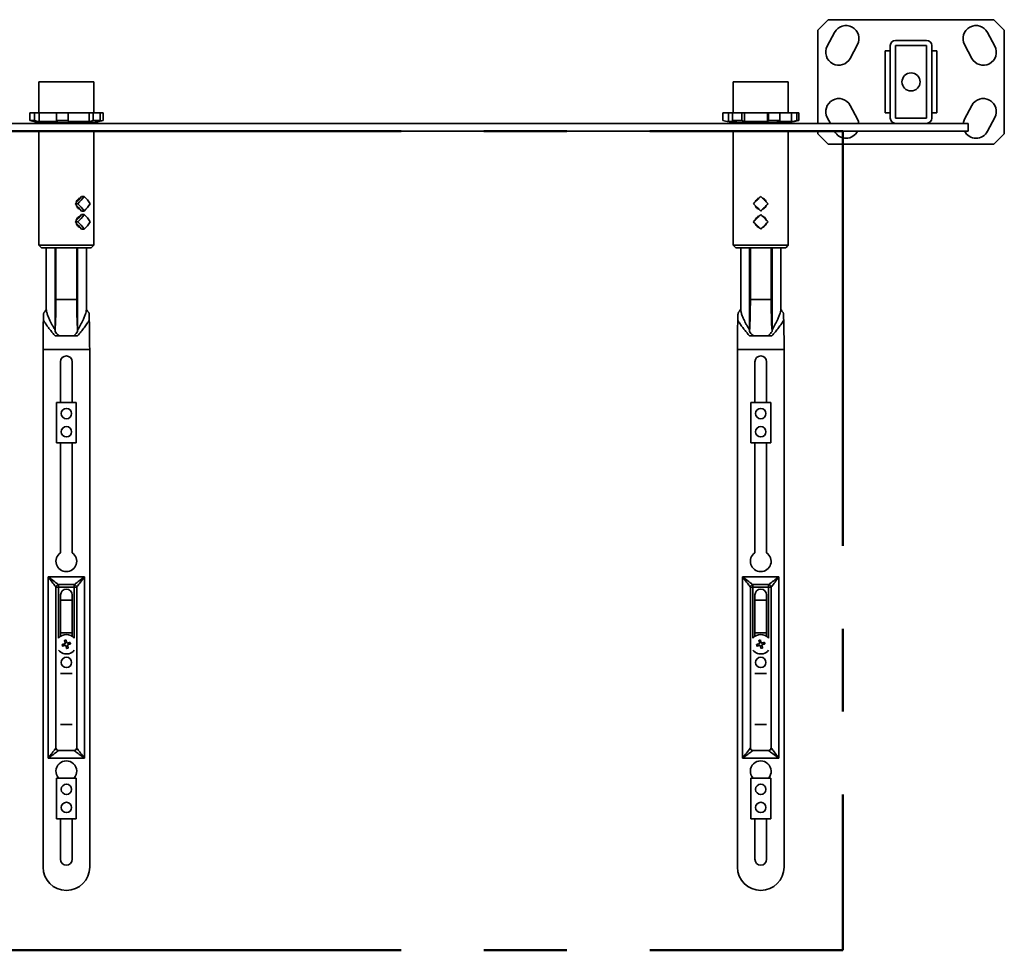
# Model space of a CAD drawing. Units: inches. Extents: x 0.1 to 8.4, y 0.1 to 10.9.
# Drawn here: x 4.5 to 5.7, y 8.2 to 9.4 of the extents above; entities that cross this region are included whole.
import ezdxf

# ---------------------------------------------------------------- set-up
doc = ezdxf.new("R2010")
doc.units = ezdxf.units.IN
doc.header["$MEASUREMENT"] = 0
doc.linetypes.add('CENTERX2', pattern=[0.8, 0.5, -0.1, 0.1, -0.1])
doc.layers.add('WALL', color=7, linetype='Continuous', lineweight=50)

msp = doc.modelspace()

# ---------------------------------------------------------------- linework, layer by layer
at = {"color": 7, "linetype": 'Continuous', "lineweight": 35}
for p, q in [((5.44059316, 9.36424506), (5.42809332, 9.35174506)), ((5.64059326, 9.36424506), (5.44059316, 9.36424506)), ((5.65309311, 9.35174506), (5.64059326, 9.36424506)), ((5.42809332, 9.35174506), (5.42809332, 9.23924506)), ((5.44842202, 9.34887116), (5.43961954, 9.33231588)), ((5.64156688, 9.33231588), (5.63276441, 9.34887116)), ((5.65309311, 9.22674506), (5.65309311, 9.35174506)), ((5.46721157, 9.31764489), (5.47601428, 9.33420016)), ((5.55934322, 9.33924507), (5.52184321, 9.33924507)), ((5.60517215, 9.33420016), (5.61397486, 9.31764489)), ((5.50934313, 9.32674506), (5.50934313, 9.25174507)), ((5.51559317, 9.32674506), (5.50934313, 9.32674506)), ((5.51559317, 9.33299505), (5.51559317, 9.24549507)), ((5.52184321, 9.33299507), (5.52184321, 9.24549506)), ((5.55934322, 9.33299507), (5.52184321, 9.33299507)), ((5.55934322, 9.24549507), (5.55934322, 9.33299507)), ((5.56559326, 9.24549507), (5.56559326, 9.33299505)), ((5.5718433, 9.32674506), (5.56559326, 9.32674506)), ((5.5718433, 9.32674506), (5.5718433, 9.25174507)), ((4.48859317, 9.28924506), (4.48859317, 9.25174507)), ((4.55509319, 9.28924506), (4.48859317, 9.28924506)), ((4.55509319, 9.25174507), (4.55509319, 9.28924506)), ((5.32609311, 9.28924506), (5.32609311, 9.25174507)), ((5.39259312, 9.28924506), (5.32609311, 9.28924506)), ((5.39259312, 9.25174507), (5.39259312, 9.28924506)), ((4.47760691, 9.24274506), (4.47760691, 9.25174507)), ((4.48340874, 9.25174507), (4.47760691, 9.25174507)), ((4.48340874, 9.25174507), (4.48340874, 9.24274506)), ((4.48909723, 9.25174507), (4.48340874, 9.25174507)), ((4.48909723, 9.24128809), (4.48909723, 9.25174507)), ((4.48909723, 9.25174507), (4.50991709, 9.25174507)), ((4.50991709, 9.24274506), (4.50991709, 9.25174507)), ((4.52415744, 9.25174507), (4.50991709, 9.25174507)), ((4.52415744, 9.25174507), (4.52415744, 9.24274506)), ((4.52415744, 9.25174507), (4.54937114, 9.25174507)), ((4.54937114, 9.24128809), (4.54937114, 9.25174507)), ((4.54937114, 9.25174507), (4.55415336, 9.25174507)), ((4.55415336, 9.24274506), (4.55415336, 9.25174507)), ((4.56259187, 9.25174507), (4.55415336, 9.25174507)), ((4.56259187, 9.25174507), (4.56259187, 9.24274506)), ((4.56259187, 9.25174507), (4.56607945, 9.25174507)), ((4.56607945, 9.24274506), (4.56607945, 9.25174507)), ((5.31356816, 9.25174507), (5.31356816, 9.24274506)), ((5.32034314, 9.25174507), (5.31356816, 9.25174507)), ((5.32034314, 9.24128809), (5.32034314, 9.25174507)), ((5.32034314, 9.25174507), (5.32532576, 9.25174507)), ((5.32532576, 9.24274506), (5.32532576, 9.25174507)), ((5.33645564, 9.25174507), (5.32532576, 9.25174507)), ((5.33645564, 9.25174507), (5.33645564, 9.24274506)), ((5.33984325, 9.25174507), (5.33645564, 9.25174507)), ((5.33984325, 9.24128809), (5.33984325, 9.25174507)), ((5.33984325, 9.25174507), (5.36745169, 9.25174507)), ((5.36745169, 9.24128809), (5.36745169, 9.25174507)), ((5.36745169, 9.25174507), (5.36886038, 9.25174507)), ((5.36886038, 9.24274506), (5.36886038, 9.25174507)), ((5.38223083, 9.25174507), (5.36886038, 9.25174507)), ((5.38223083, 9.25174507), (5.38223083, 9.24274506)), ((5.38223083, 9.25174507), (5.39643434, 9.25174507)), ((5.39643434, 9.24128809), (5.39643434, 9.25174507)), ((5.39643434, 9.25174507), (5.40287774, 9.25174507)), ((5.40287774, 9.24274506), (5.40287774, 9.25174507)), ((5.40511831, 9.25174507), (5.40287774, 9.25174507)), ((5.40511831, 9.25174507), (5.40511831, 9.24274506)), ((5.47601428, 9.24428997), (5.46721157, 9.26084523)), ((5.51559317, 9.25174507), (5.50934313, 9.25174507)), ((5.5718433, 9.25174507), (5.56559326, 9.25174507)), ((5.61397486, 9.26084523), (5.60517215, 9.24428997)), ((5.52184321, 9.23924506), (4.35934332, 9.23924506)), ((4.48340874, 9.24274506), (4.47760691, 9.24274506)), ((4.4828432, 9.24156036), (4.4828432, 9.24128809)), ((4.4828432, 9.24128809), (4.48415427, 9.24128809)), ((4.49390432, 9.24024506), (4.4885683, 9.24024506)), ((4.48859317, 9.24024506), (4.48859317, 9.23924506)), ((4.48909723, 9.24128809), (4.51168223, 9.24128809)), ((4.49390432, 9.24024506), (4.55511829, 9.24024506)), ((4.52415744, 9.24274506), (4.50991709, 9.24274506)), ((4.52381483, 9.24128809), (4.54937114, 9.24128809)), ((4.56259187, 9.24274506), (4.55415336, 9.24274506)), ((4.55509319, 9.23924506), (4.55509319, 9.24024506)), ((4.55656077, 9.24128809), (4.56084316, 9.24128809)), ((4.56084316, 9.24128809), (4.56084316, 9.24229749)), ((5.32034314, 9.24128809), (5.33036047, 9.24128809)), ((5.33645564, 9.24274506), (5.32532576, 9.24274506)), ((5.39261823, 9.24024506), (5.32606824, 9.24024506)), ((5.32609311, 9.24024506), (5.32609311, 9.23924506)), ((5.33984325, 9.24128809), (5.36745169, 9.24128809)), ((5.38223083, 9.24274506), (5.36886038, 9.24274506)), ((5.37884322, 9.24128809), (5.39643434, 9.24128809)), ((5.39259312, 9.23924506), (5.39259312, 9.24024506)), ((5.40511831, 9.24274506), (5.40287774, 9.24274506)), ((5.43961954, 9.24617425), (5.44330377, 9.23924506)), ((5.52184321, 9.24549506), (5.55934322, 9.24549507)), ((5.52184321, 9.23924506), (5.55934322, 9.23924506)), ((5.6093433, 9.23924506), (5.55934322, 9.23924506)), ((5.6093433, 9.22987007), (5.6093433, 9.23924506)), ((5.63276441, 9.22961898), (5.64156688, 9.24617425)), ((5.6093433, 9.22987007), (0.67184319, 9.22987007)), ((4.48859317, 9.22987007), (4.48859317, 9.09237006)), ((4.55509319, 9.09237006), (4.55509319, 9.22987007)), ((5.32609311, 9.22987007), (5.32609311, 9.09237006)), ((5.39259312, 9.09237006), (5.39259312, 9.22987007)), ((5.42809332, 9.22987007), (5.42809332, 9.22674506)), ((5.4482885, 9.22987007), (5.44842202, 9.22961898)), ((5.42809332, 9.22674506), (5.44059316, 9.21424506)), ((5.64059326, 9.21424506), (5.65309311, 9.22674506)), ((5.44059316, 9.21424506), (5.64059326, 9.21424506)), ((4.53637873, 9.14678948), (4.53266799, 9.14237007)), ((4.54008948, 9.1512089), (4.53637873, 9.14678948)), ((4.53791578, 9.14862006), (4.53728149, 9.14862006)), ((4.53821545, 9.14897686), (4.5381014, 9.14904866)), ((4.54319244, 9.1512089), (4.54008948, 9.1512089)), ((4.53577096, 9.14237007), (4.53266799, 9.14237007)), ((4.53266799, 9.14237007), (4.53637873, 9.13795065)), ((4.53637873, 9.13795065), (4.54008948, 9.13353123)), ((4.53712872, 9.13612006), (4.53791578, 9.13612006)), ((4.54319244, 9.13353123), (4.54008948, 9.13353123)), ((4.53637873, 9.12491448), (4.53266799, 9.12049507)), ((4.53577096, 9.12049507), (4.53266799, 9.12049507)), ((4.53266799, 9.12049507), (4.53637873, 9.11607565)), ((4.54008948, 9.1293339), (4.53637873, 9.12491448)), ((4.53791578, 9.12674506), (4.53728149, 9.12674506)), ((4.53821545, 9.12710186), (4.5381014, 9.12717366)), ((4.54319244, 9.1293339), (4.54008948, 9.1293339)), ((4.53637873, 9.11607565), (4.54008948, 9.11165623)), ((4.53712872, 9.11424506), (4.53791578, 9.11424506)), ((4.54319244, 9.11165623), (4.54008948, 9.11165623)), ((4.48859317, 9.09237006), (4.49171819, 9.08924506)), ((4.48859317, 9.09237006), (4.55509319, 9.09237006)), ((4.55196817, 9.08924506), (4.49171819, 9.08924506)), ((4.49762445, 9.08924506), (4.49762445, 9.01505787)), ((4.50827608, 8.98999391), (4.50827608, 9.08924506)), ((4.5093431, 9.02674507), (4.5093431, 9.08924506)), ((4.53434326, 9.02674507), (4.53434326, 9.08924506)), ((4.53541051, 9.08924506), (4.53541051, 8.98999391)), ((4.54606191, 9.01501124), (4.54606191, 9.08924506)), ((4.55196817, 9.08924506), (4.55509319, 9.09237006)), ((5.32609311, 9.09237006), (5.32921813, 9.08924506)), ((5.32609311, 9.09237006), (5.39259312, 9.09237006)), ((5.3894681, 9.08924506), (5.32921813, 9.08924506)), ((5.33512439, 9.08924506), (5.33512439, 9.01505787)), ((5.34577602, 8.98999391), (5.34577602, 9.08924506)), ((5.34684327, 9.02674507), (5.34684327, 9.08924506)), ((5.3718432, 9.02674507), (5.3718432, 9.08924506)), ((5.37291045, 9.08924506), (5.37291045, 8.98999391)), ((5.38356208, 9.01501124), (5.38356208, 9.08924506)), ((5.3894681, 9.08924506), (5.39259312, 9.09237006)), ((4.53434326, 9.02674507), (4.5093431, 9.02674507)), ((5.3718432, 9.02674507), (5.34684327, 9.02674507)), ((4.54598611, 9.01501124), (4.54598893, 9.01508284)), ((5.38348628, 9.01501124), (5.38348886, 9.01508284)), ((4.50827608, 8.98999391), (4.50826294, 8.98829603)), ((4.53542365, 8.98829603), (4.53541051, 8.98999391)), ((5.34577602, 8.98999391), (5.34576288, 8.98829603)), ((5.37292359, 8.98829603), (5.37291045, 8.98999391)), ((4.51219826, 8.98368167), (4.51265233, 8.98299507)), ((4.51299916, 8.98299507), (4.51219826, 8.98368167)), ((4.51299916, 8.98299507), (4.51265233, 8.98299507)), ((4.51299916, 8.98299507), (4.53068743, 8.98299507)), ((4.53148834, 8.98368167), (4.53068743, 8.98299507)), ((4.53103403, 8.98299507), (4.53068743, 8.98299507)), ((4.53103403, 8.98299507), (4.53148834, 8.98368167)), ((5.34969819, 8.98368167), (5.35015227, 8.98299507)), ((5.3504991, 8.98299507), (5.34969819, 8.98368167)), ((5.3504991, 8.98299507), (5.35015227, 8.98299507)), ((5.3504991, 8.98299507), (5.36818737, 8.98299507)), ((5.36898827, 8.98368167), (5.36818737, 8.98299507)), ((5.36853396, 8.98299507), (5.36818737, 8.98299507)), ((5.36853396, 8.98299507), (5.36898827, 8.98368167)), ((4.49371824, 8.96648275), (4.49371824, 8.34237008)), ((4.49371824, 8.96648275), (4.54996812, 8.96648275)), ((4.54996812, 8.34237008), (4.54996812, 8.96648275)), ((5.33121817, 8.96648275), (5.33121817, 8.34237008)), ((5.33121817, 8.96648275), (5.38746829, 8.96648275)), ((5.38746829, 8.34237008), (5.38746829, 8.96648275)), ((4.51481194, 8.95174506), (4.51481194, 8.90280757)), ((4.52887442, 8.90280757), (4.52887442, 8.95174506)), ((5.35231188, 8.95174506), (5.35231188, 8.90280757)), ((5.36637435, 8.90280757), (5.36637435, 8.95174506)), ((4.50984317, 8.85380756), (4.50984317, 8.90280757)), ((4.50984317, 8.90280757), (4.53384319, 8.90280757)), ((4.53384319, 8.90280757), (4.53384319, 8.85380756)), ((5.34734311, 8.85380756), (5.34734311, 8.90280757)), ((5.34734311, 8.90280757), (5.37134313, 8.90280757)), ((5.37134313, 8.90280757), (5.37134313, 8.85380756)), ((4.53384319, 8.85380756), (4.50984317, 8.85380756)), ((4.51481194, 8.85380756), (4.51481194, 8.72145504)), ((4.52887442, 8.72145504), (4.52887442, 8.85380756)), ((5.37134313, 8.85380756), (5.34734311, 8.85380756)), ((5.35231188, 8.85380756), (5.35231188, 8.72145504)), ((5.36637435, 8.72145504), (5.36637435, 8.85380756)), ((4.49996828, 8.69237005), (4.54371832, 8.69237005)), ((4.49996828, 8.47362004), (4.49996828, 8.69237005)), ((4.53121824, 8.68299508), (4.51246812, 8.68299508)), ((4.51246812, 8.68299508), (4.51246812, 8.67987006)), ((4.53121824, 8.67987006), (4.53121824, 8.68299508)), ((4.54371832, 8.69237005), (4.54371832, 8.47362004)), ((5.33746821, 8.69237005), (5.38121826, 8.69237005)), ((5.33746821, 8.47362004), (5.33746821, 8.69237005)), ((5.36871818, 8.68299508), (5.34996829, 8.68299508)), ((5.34996829, 8.68299508), (5.34996829, 8.67987006)), ((5.36871818, 8.67987006), (5.36871818, 8.68299508)), ((5.38121826, 8.69237005), (5.38121826, 8.47362004)), ((4.5093431, 8.67987006), (4.5093431, 8.48612006)), ((4.51246812, 8.67987006), (4.5093431, 8.67987006)), ((4.53121824, 8.67987006), (4.51246812, 8.67987006)), ((4.51485653, 8.62062938), (4.51485653, 8.67049506)), ((4.52882983, 8.67049506), (4.52882983, 8.62062938)), ((4.53434326, 8.67987006), (4.53121824, 8.67987006)), ((4.53434326, 8.48612006), (4.53434326, 8.67987006)), ((5.34684327, 8.67987006), (5.34684327, 8.48612006)), ((5.34996829, 8.67987006), (5.34684327, 8.67987006)), ((5.36871818, 8.67987006), (5.34996829, 8.67987006)), ((5.35235647, 8.62062938), (5.35235647, 8.67049506)), ((5.36632977, 8.67049506), (5.36632977, 8.62062938)), ((5.3718432, 8.67987006), (5.36871818, 8.67987006)), ((5.3718432, 8.48612006), (5.3718432, 8.67987006)), ((4.51485653, 8.66424508), (4.52882983, 8.66424508)), ((5.35235647, 8.66424508), (5.36632977, 8.66424508)), ((4.51485653, 8.62468255), (4.52882983, 8.62468255)), ((5.35235647, 8.62468255), (5.36632977, 8.62468255)), ((4.52882983, 8.57568255), (4.51485653, 8.57568255)), ((5.36632977, 8.57568255), (5.35235647, 8.57568255)), ((4.52882983, 8.51424506), (4.51485653, 8.51424506)), ((5.36632977, 8.51424506), (5.35235647, 8.51424506)), ((4.51246812, 8.48299504), (4.53121824, 8.48299504)), ((5.34996829, 8.48299504), (5.36871818, 8.48299504)), ((4.54371832, 8.47362004), (4.49996828, 8.47362004)), ((5.38121826, 8.47362004), (5.33746821, 8.47362004)), ((4.50984317, 8.44968255), (4.53384319, 8.44968255)), ((4.50984317, 8.40068255), (4.50984317, 8.44968255)), ((4.53384319, 8.44968255), (4.53384319, 8.40068255)), ((5.34734311, 8.44968255), (5.37134313, 8.44968255)), ((5.34734311, 8.40068255), (5.34734311, 8.44968255)), ((5.37134313, 8.44968255), (5.37134313, 8.40068255)), ((4.53384319, 8.40068255), (4.50984317, 8.40068255)), ((4.51481194, 8.40068255), (4.51481194, 8.35174508)), ((4.52887442, 8.35174508), (4.52887442, 8.40068255)), ((5.37134313, 8.40068255), (5.34734311, 8.40068255)), ((5.35231188, 8.40068255), (5.35231188, 8.35174508)), ((5.36637435, 8.35174508), (5.36637435, 8.40068255))]:
    msp.add_line(p, q, dxfattribs=at)
at = {"color": 8, "linetype": 'Continuous', "lineweight": 35}
for p, q in [((4.51246812, 8.67987006), (4.51246812, 8.61828591)), ((4.53121824, 8.61828591), (4.53121824, 8.67987006)), ((5.34996829, 8.67987006), (5.34996829, 8.61828591)), ((5.36871818, 8.61828591), (5.36871818, 8.67987006))]:
    msp.add_line(p, q, dxfattribs=at)
at = {"color": 7, "linetype": 'Continuous', "lineweight": 35, "flags": 128}
for points in [[(5.35934312, 9.1512089), (5.35825662, 9.15012219), (5.35715417, 9.14901995), (5.35604163, 9.14790732), (5.35492369, 9.14678948), (5.35380599, 9.14567164), (5.35269344, 9.14455901), (5.35159099, 9.14345677), (5.3505045, 9.14237007)], [(5.36818197, 9.14237007), (5.36709524, 9.14345677), (5.36599302, 9.14455901), (5.36488048, 9.14567164), (5.36376254, 9.14678948), (5.36264484, 9.14790732), (5.36153206, 9.14901995), (5.36042984, 9.15012219), (5.35934312, 9.1512089)], [(5.3505045, 9.14237007), (5.35159099, 9.14128336), (5.35269344, 9.14018112), (5.35380599, 9.13906849), (5.35492369, 9.13795065), (5.35604163, 9.13683281), (5.35715417, 9.13572017), (5.35825662, 9.13461794), (5.35934312, 9.13353123)], [(5.35934312, 9.13353123), (5.36042984, 9.13461794), (5.36153206, 9.13572017), (5.36264484, 9.13683281), (5.36376254, 9.13795065), (5.36488048, 9.13906849), (5.36599302, 9.14018112), (5.36709524, 9.14128336), (5.36818197, 9.14237007)], [(5.35934312, 9.1293339), (5.35825662, 9.12824719), (5.35715417, 9.12714495), (5.35604163, 9.12603232), (5.35492369, 9.12491448), (5.35380599, 9.12379664), (5.35269344, 9.12268401), (5.35159099, 9.12158177), (5.3505045, 9.12049507)], [(5.3505045, 9.12049507), (5.35159099, 9.11940836), (5.35269344, 9.11830612), (5.35380599, 9.11719349), (5.35492369, 9.11607565), (5.35604163, 9.1149578), (5.35715417, 9.11384517), (5.35825662, 9.11274293), (5.35934312, 9.11165623)], [(5.36818197, 9.12049507), (5.36709524, 9.12158177), (5.36599302, 9.12268401), (5.36488048, 9.12379664), (5.36376254, 9.12491448), (5.36264484, 9.12603232), (5.36153206, 9.12714495), (5.36042984, 9.12824719), (5.35934312, 9.1293339)], [(5.35934312, 9.11165623), (5.36042984, 9.11274293), (5.36153206, 9.11384517), (5.36264484, 9.1149578), (5.36376254, 9.11607565), (5.36488048, 9.11719349), (5.36599302, 9.11830612), (5.36709524, 9.11940836), (5.36818197, 9.12049507)], [(4.49996828, 8.69237005), (4.50159989, 8.69114637), (4.50320335, 8.68994366), (4.50475167, 8.68878242), (4.50621832, 8.68768255), (4.50757772, 8.68666294), (4.50880713, 8.68574094), (4.50988517, 8.68493235), (4.51079356, 8.68425106), (4.51151679, 8.68370869), (4.51204221, 8.68331452), (4.51236135, 8.68307528), (4.51246812, 8.68299508)], [(4.5093431, 8.67987006), (4.50926308, 8.67997701), (4.50902372, 8.68029598), (4.50862949, 8.68082156), (4.50808718, 8.68154474), (4.50740595, 8.68245312), (4.5065973, 8.68353123), (4.5056753, 8.68476052), (4.50465569, 8.68612004), (4.50355582, 8.68758652), (4.5023947, 8.68913483), (4.50119181, 8.69073849), (4.49996828, 8.69237005)], [(4.53121824, 8.68299508), (4.53132525, 8.68307528), (4.53164415, 8.68331452), (4.5321698, 8.68370869), (4.5328928, 8.68425106), (4.53380119, 8.68493235), (4.53487947, 8.68574094), (4.53610864, 8.68666294), (4.53746828, 8.68768255), (4.53893469, 8.68878242), (4.54048301, 8.68994366), (4.5420867, 8.69114637), (4.54371832, 8.69237005)], [(4.54371832, 8.69237005), (4.54249455, 8.69073849), (4.54129189, 8.68913483), (4.54013054, 8.68758652), (4.53903067, 8.68612004), (4.53801106, 8.68476052), (4.53708906, 8.68353123), (4.53628065, 8.68245312), (4.53559918, 8.68154474), (4.53505687, 8.68082156), (4.53466264, 8.68029598), (4.53442351, 8.67997701), (4.53434326, 8.67987006)], [(5.33746821, 8.69237005), (5.33909983, 8.69114637), (5.34070352, 8.68994366), (5.34225184, 8.68878242), (5.34371825, 8.68768255), (5.34507766, 8.68666294), (5.34630706, 8.68574094), (5.34738511, 8.68493235), (5.34829349, 8.68425106), (5.34901673, 8.68370869), (5.34954238, 8.68331452), (5.34986128, 8.68307528), (5.34996829, 8.68299508)], [(5.34684327, 8.67987006), (5.34676302, 8.67997701), (5.34652366, 8.68029598), (5.34612966, 8.68082156), (5.34558711, 8.68154474), (5.34490589, 8.68245312), (5.34409723, 8.68353123), (5.34317524, 8.68476052), (5.34215562, 8.68612004), (5.34105599, 8.68758652), (5.33989464, 8.68913483), (5.33869198, 8.69073849), (5.33746821, 8.69237005)], [(5.36871818, 8.68299508), (5.36882518, 8.68307528), (5.36914409, 8.68331452), (5.36966974, 8.68370869), (5.37039297, 8.68425106), (5.37130136, 8.68493235), (5.3723794, 8.68574094), (5.37360881, 8.68666294), (5.37496822, 8.68768255), (5.37643463, 8.68878242), (5.37798294, 8.68994366), (5.37958664, 8.69114637), (5.38121826, 8.69237005)], [(5.38121826, 8.69237005), (5.37999448, 8.69073849), (5.37879183, 8.68913483), (5.37763048, 8.68758652), (5.37653061, 8.68612004), (5.37551099, 8.68476052), (5.374589, 8.68353123), (5.37378058, 8.68245312), (5.37309912, 8.68154474), (5.37255681, 8.68082156), (5.37216257, 8.68029598), (5.37192345, 8.67997701), (5.3718432, 8.67987006)], [(4.51675473, 8.61079191), (4.51715999, 8.61090051), (4.51757159, 8.61101074), (4.51798836, 8.61112244), (4.51841028, 8.61123549), (4.51883643, 8.61134971), (4.51926657, 8.61146493), (4.51969976, 8.61158097), (4.52013553, 8.61169778)], [(4.5172724, 8.60886004), (4.51720786, 8.6091011), (4.5171431, 8.60934251), (4.51707833, 8.60958422), (4.51701356, 8.60982598), (4.51694879, 8.61006774), (4.51688403, 8.61030939), (4.51681926, 8.61055086), (4.51675473, 8.61079191)], [(4.5172724, 8.60886004), (4.51767766, 8.60896863), (4.51808903, 8.60907887), (4.51850602, 8.60919063), (4.51892795, 8.60930362), (4.5193541, 8.60941784), (4.51978424, 8.60953306), (4.52021743, 8.60964916), (4.5206532, 8.60976591)], [(4.51958313, 8.61569088), (4.51982437, 8.61575547), (4.5200656, 8.61582018), (4.5203073, 8.61588489), (4.52054901, 8.61594971), (4.52079095, 8.61601448), (4.52103265, 8.61607925), (4.52127389, 8.6161439), (4.52151512, 8.61620849)], [(4.51958313, 8.61569088), (4.51969178, 8.61528555), (4.51980207, 8.61487413), (4.51991377, 8.61445719), (4.52002688, 8.61403532), (4.52014093, 8.61360911), (4.52025615, 8.61317909), (4.52037231, 8.6127459), (4.52048917, 8.61231013)], [(4.52151512, 8.61620849), (4.52162377, 8.61580316), (4.52173383, 8.6153918), (4.52184553, 8.61497486), (4.52195863, 8.61455299), (4.52207292, 8.61412672), (4.52218814, 8.61369676), (4.52230406, 8.61326357), (4.52242092, 8.61282774)], [(4.5230334, 8.61247422), (4.52346917, 8.61259097), (4.52390236, 8.61270707), (4.52433226, 8.61282229), (4.52475841, 8.61293651), (4.52518034, 8.6130495), (4.52559733, 8.61316126), (4.5260087, 8.61327149), (4.52641396, 8.61338008)], [(4.52319743, 8.60992999), (4.52331405, 8.60949422), (4.52343021, 8.60906103), (4.52354543, 8.60863101), (4.52365971, 8.6082048), (4.52377259, 8.60778294), (4.52388429, 8.607366), (4.52399458, 8.60695457), (4.52410323, 8.60654925)], [(4.52355083, 8.61054235), (4.5239866, 8.61065915), (4.52441979, 8.6107752), (4.52484993, 8.61089042), (4.52527608, 8.61100464), (4.525698, 8.61111769), (4.526115, 8.61122939), (4.52652637, 8.61133962), (4.52693163, 8.61144821)], [(4.52693163, 8.61144821), (4.5268671, 8.61168927), (4.52680233, 8.61193074), (4.52673757, 8.61217238), (4.5266728, 8.61241415), (4.52660803, 8.61265591), (4.52654326, 8.61289761), (4.52647873, 8.61313902), (4.52641396, 8.61338008)], [(5.35425466, 8.61079191), (5.35466016, 8.61090051), (5.35507153, 8.61101074), (5.35548853, 8.61112244), (5.35591022, 8.61123549), (5.3563366, 8.61134971), (5.35676651, 8.61146493), (5.3571997, 8.61158097), (5.35763547, 8.61169778)], [(5.35477233, 8.60886004), (5.3547078, 8.6091011), (5.35464303, 8.60934251), (5.35457826, 8.60958422), (5.3545135, 8.60982598), (5.35444873, 8.61006774), (5.35438396, 8.61030939), (5.35431943, 8.61055086), (5.35425466, 8.61079191)], [(5.35477233, 8.60886004), (5.35517783, 8.60896863), (5.3555892, 8.60907887), (5.35600596, 8.60919063), (5.35642789, 8.60930362), (5.35685427, 8.60941784), (5.35728417, 8.60953306), (5.35771736, 8.60964916), (5.35815313, 8.60976591)], [(5.3570833, 8.61569088), (5.3573243, 8.61575547), (5.35756577, 8.61582018), (5.35780724, 8.61588489), (5.35804918, 8.61594971), (5.35829088, 8.61601448), (5.35853259, 8.61607925), (5.35877406, 8.6161439), (5.35901506, 8.61620849)], [(5.3570833, 8.61569088), (5.35719172, 8.61528555), (5.35730201, 8.61487413), (5.35741371, 8.61445719), (5.35752682, 8.61403532), (5.3576411, 8.61360911), (5.35775632, 8.61317909), (5.35787224, 8.6127459), (5.3579891, 8.61231013)], [(5.35901506, 8.61620849), (5.35912371, 8.61580316), (5.359234, 8.6153918), (5.3593457, 8.61497486), (5.35945857, 8.61455299), (5.35957285, 8.61412672), (5.35968807, 8.61369676), (5.35980423, 8.61326357), (5.35992086, 8.61282774)], [(5.36053333, 8.61247422), (5.3609691, 8.61259097), (5.36140229, 8.61270707), (5.3618322, 8.61282229), (5.36225858, 8.61293651), (5.36268027, 8.6130495), (5.36309727, 8.61316126), (5.36350864, 8.61327149), (5.36391414, 8.61338008)], [(5.36069736, 8.60992999), (5.36081422, 8.60949422), (5.36093015, 8.60906103), (5.36104537, 8.60863101), (5.36115965, 8.6082048), (5.36127276, 8.60778294), (5.36138446, 8.607366), (5.36149451, 8.60695457), (5.36160316, 8.60654925)], [(5.361051, 8.61054235), (5.36148677, 8.61065915), (5.36191996, 8.6107752), (5.36234987, 8.61089042), (5.36277625, 8.61100464), (5.36319794, 8.61111769), (5.36361494, 8.61122939), (5.3640263, 8.61133962), (5.36443157, 8.61144821)], [(5.36443157, 8.61144821), (5.36436704, 8.61168927), (5.36430227, 8.61193074), (5.36423774, 8.61217238), (5.36417273, 8.61241415), (5.36410797, 8.61265591), (5.3640432, 8.61289761), (5.36397867, 8.61313902), (5.36391414, 8.61338008)], [(4.52126544, 8.60941238), (4.5213823, 8.60897655), (4.52149846, 8.60854336), (4.52161368, 8.6081134), (4.52172773, 8.60768713), (4.52184083, 8.60726527), (4.52195253, 8.60684833), (4.52206283, 8.60643696), (4.52217147, 8.60603164)], [(4.52217147, 8.60603164), (4.52241247, 8.60609623), (4.52265394, 8.60616088), (4.52289565, 8.60622565), (4.52313735, 8.60629041), (4.52337906, 8.60635524), (4.52362076, 8.60641995), (4.52386223, 8.60648466), (4.52410323, 8.60654925)], [(5.35876561, 8.60941238), (5.35888224, 8.60897655), (5.35899839, 8.60854336), (5.35911361, 8.6081134), (5.3592279, 8.60768713), (5.35934077, 8.60726527), (5.35945247, 8.60684833), (5.35956276, 8.60643696), (5.35967141, 8.60603164)], [(5.35967141, 8.60603164), (5.35991241, 8.60609623), (5.36015388, 8.60616088), (5.36039558, 8.60622565), (5.36063729, 8.60629041), (5.36087899, 8.60635524), (5.3611207, 8.60641995), (5.36136216, 8.60648466), (5.36160316, 8.60654925)], [(4.49996828, 8.47362004), (4.50119181, 8.47525166), (4.5023947, 8.47685529), (4.50355582, 8.4784036), (4.50465569, 8.47987008), (4.5056753, 8.4812296), (4.5065973, 8.48245889), (4.50740595, 8.483537), (4.50808718, 8.48444538), (4.50862949, 8.48516856), (4.50902372, 8.48569414), (4.50926308, 8.48601311), (4.5093431, 8.48612006)], [(4.51246812, 8.48299504), (4.51236135, 8.48291484), (4.51204221, 8.4826756), (4.51151679, 8.48228143), (4.51079356, 8.48173906), (4.50988517, 8.48105777), (4.50880713, 8.48024918), (4.50757772, 8.47932718), (4.50621832, 8.47830757), (4.50475167, 8.4772077), (4.50320335, 8.47604646), (4.50159989, 8.47484375), (4.49996828, 8.47362004)], [(4.54371832, 8.47362004), (4.5420867, 8.47484375), (4.54048301, 8.47604646), (4.53893469, 8.4772077), (4.53746828, 8.47830757), (4.53610864, 8.47932718), (4.53487947, 8.48024918), (4.53380119, 8.48105777), (4.5328928, 8.48173906), (4.5321698, 8.48228143), (4.53164415, 8.4826756), (4.53132525, 8.48291484), (4.53121824, 8.48299504)], [(4.53434326, 8.48612006), (4.53442351, 8.48601311), (4.53466264, 8.48569414), (4.53505687, 8.48516856), (4.53559918, 8.48444538), (4.53628065, 8.483537), (4.53708906, 8.48245889), (4.53801106, 8.4812296), (4.53903067, 8.47987008), (4.54013054, 8.4784036), (4.54129189, 8.47685529), (4.54249455, 8.47525166), (4.54371832, 8.47362004)], [(5.33746821, 8.47362004), (5.33869198, 8.47525166), (5.33989464, 8.47685529), (5.34105599, 8.4784036), (5.34215562, 8.47987008), (5.34317524, 8.4812296), (5.34409723, 8.48245889), (5.34490589, 8.483537), (5.34558711, 8.48444538), (5.34612966, 8.48516856), (5.34652366, 8.48569414), (5.34676302, 8.48601311), (5.34684327, 8.48612006)], [(5.34996829, 8.48299504), (5.34986128, 8.48291484), (5.34954238, 8.4826756), (5.34901673, 8.48228143), (5.34829349, 8.48173906), (5.34738511, 8.48105777), (5.34630706, 8.48024918), (5.34507766, 8.47932718), (5.34371825, 8.47830757), (5.34225184, 8.4772077), (5.34070352, 8.47604646), (5.33909983, 8.47484375), (5.33746821, 8.47362004)], [(5.38121826, 8.47362004), (5.37958664, 8.47484375), (5.37798294, 8.47604646), (5.37643463, 8.4772077), (5.37496822, 8.47830757), (5.37360881, 8.47932718), (5.3723794, 8.48024918), (5.37130136, 8.48105777), (5.37039297, 8.48173906), (5.36966974, 8.48228143), (5.36914409, 8.4826756), (5.36882518, 8.48291484), (5.36871818, 8.48299504)], [(5.3718432, 8.48612006), (5.37192345, 8.48601311), (5.37216257, 8.48569414), (5.37255681, 8.48516856), (5.37309912, 8.48444538), (5.37378058, 8.483537), (5.374589, 8.48245889), (5.37551099, 8.4812296), (5.37653061, 8.47987008), (5.37763048, 8.4784036), (5.37879183, 8.47685529), (5.37999448, 8.47525166), (5.38121826, 8.47362004)]]:
    msp.add_lwpolyline(points, dxfattribs=at)
at = {"color": 7, "linetype": 'Continuous', "lineweight": 35}
for centre, radius in [((5.54059322, 9.28924506), 0.0109375), ((4.52184322, 8.88924506), 0.00625), ((5.35934322, 8.88924506), 0.00625), ((4.52184322, 8.86737006), 0.00625), ((5.35934322, 8.86737006), 0.00625), ((4.52184322, 8.58924506), 0.00625), ((5.35934322, 8.58924506), 0.00625), ((4.52184322, 8.43612006), 0.00625), ((5.35934322, 8.43612006), 0.00625), ((4.52184322, 8.41424506), 0.00625), ((5.35934322, 8.41424506), 0.00625)]:
    msp.add_circle(centre, radius, dxfattribs=at)
for centre, radius, start, end in [((5.46221817, 9.34153566), 0.015625, 332, 152), ((5.61896826, 9.34153566), 0.015625, 28, 208), ((5.52184322, 9.33299506), 0.00625001, 90, 180), ((5.55934321, 9.33299506), 0.00625001, 0, 90), ((5.45341558, 9.32498039), 0.015625, 152, 332), ((5.62777085, 9.32498039), 0.015625, 208, 28), ((5.45341558, 9.25350974), 0.015625, 28, 208), ((5.62777085, 9.25350974), 0.015625, 332, 152), ((4.52196746, 9.4266526), 0.18918203, 256.43867079, 258.47021762), ((4.52184322, 9.43912006), 0.20163951, 258.84788339, 260.50147452), ((4.52248333, 9.38347103), 0.14605007, 254.48192092, 256.78571891), ((4.52850688, 9.26346905), 0.02783997, 228.10731611, 232.81904363), ((4.48519281, 9.25113886), 0.03985847, 345.69144546, 347.84307453), ((4.52049653, 9.34463963), 0.10730929, 285.60943246, 288.27892299), ((4.52184322, 9.43912006), 0.20163951, 279.49852548, 281.15211661), ((4.5214383, 9.3998874), 0.16244178, 282.48686491, 284.67545462), ((4.52172223, 9.42663523), 0.18916436, 281.93542866, 283.56158418), ((5.35934322, 9.43912006), 0.20163951, 256.87866054, 258.84788339), ((5.35934322, 9.43912006), 0.20163951, 258.84788339, 260.50147452), ((5.36050014, 9.35486586), 0.11750877, 252.58238593, 255.13818496), ((5.36215918, 9.29784148), 0.0607971, 244.99003708, 248.46583623), ((5.35077328, 9.2588232), 0.0242002, 313.56561505, 318.36518949), ((5.35652728, 9.29784148), 0.0607971, 291.53416377, 295.00996292), ((5.35934322, 9.43912006), 0.20163951, 279.49852548, 281.15211661), ((5.35920086, 9.42092742), 0.18345741, 281.70977398, 283.77303575), ((5.35934322, 9.43912006), 0.20163951, 281.15211661, 283.12133946), ((5.46221817, 9.23695447), 0.015625, 8.42982288, 28), ((5.52184322, 9.24549507), 0.00625001, 180, 270), ((5.55934321, 9.24549507), 0.00625001, 270, 0), ((5.61896826, 9.23695447), 0.015625, 152, 171.57017712), ((5.46221817, 9.23695447), 0.015625, 208, 333.03783251), ((5.61896826, 9.23695447), 0.015625, 206.96216749, 332), ((4.50410264, 9.17649533), 0.04655551, 312.86138248, 327.1019593), ((4.51151605, 9.11707686), 0.04656597, 32.89964793, 47.13701029), ((4.50410247, 9.10824467), 0.04655572, 32.8980593, 47.13857551), ((4.51151617, 9.16766316), 0.04656581, 312.86297483, 327.10039036), ((4.50410264, 9.15462033), 0.04655551, 312.86138248, 327.1019593), ((4.50410259, 9.08636977), 0.04655557, 32.89803597, 47.13859884), ((4.51151605, 9.09520186), 0.04656597, 32.89964793, 47.13701029), ((4.51151608, 9.14578823), 0.04656593, 312.86299287, 327.10037232), ((4.52184322, 8.95174506), 0.00703125, 0, 180), ((5.35934322, 8.95174506), 0.00703125, 0, 180), ((4.52184322, 8.71112006), 0.0125, 124.22886633, 55.77113367), ((5.35934322, 8.71112006), 0.0125, 124.22886633, 55.77113367), ((4.51246822, 8.67987006), 0.003125, 90, 180), ((4.53121822, 8.67987006), 0.003125, 360, 90), ((5.34996822, 8.67987006), 0.003125, 90, 180), ((5.36871822, 8.67987006), 0.003125, 360, 90), ((4.52184322, 8.67049506), 0.00698666, 360, 180), ((5.35934322, 8.67049506), 0.00698666, 360, 180), ((4.52184322, 8.61112006), 0.0118, 37.39274471, 142.60725529), ((5.35934322, 8.61112006), 0.0118, 37.39274471, 142.60725529), ((4.52184322, 8.61112006), 0.0118, 217.39274471, 285), ((4.52184322, 8.61112006), 0.0118, 285, 322.60725529), ((5.35934322, 8.61112006), 0.0118, 217.39274471, 285), ((5.35934322, 8.61112006), 0.0118, 285, 322.60725529), ((4.51246822, 8.48612006), 0.003125, 180, 270), ((4.53121822, 8.48612006), 0.003125, 270, 0), ((5.34996822, 8.48612006), 0.003125, 180, 270), ((5.36871822, 8.48612006), 0.003125, 270, 0), ((4.52184322, 8.45799506), 0.0125, 318.31767461, 221.68232539), ((5.35934322, 8.45799506), 0.0125, 318.31767461, 221.68232539), ((4.52184322, 8.35174506), 0.00703125, 180, 0), ((5.35934322, 8.35174506), 0.00703125, 180, 0), ((4.52184322, 8.34237006), 0.028125, 180, 0), ((5.35934322, 8.34237006), 0.028125, 180, 0)]:
    msp.add_arc(centre, radius, start, end, dxfattribs=at)
for centre, major_axis, ratio, start_param, end_param in [((4.49528913, 9.02674506), (0, 0.1), 0.1405408347, 4.3177332113, 4.7123889804), ((4.5483973, 9.02674506), (0, 0.1), 0.1405408347, 1.5707963268, 1.9654520959), ((5.33278913, 9.02674506), (0, 0.1), 0.1405408347, 4.3177332113, 4.7123889804), ((5.3858973, 9.02674506), (0, 0.1), 0.1405408347, 1.5707963268, 1.9654520959), ((4.49502751, 8.96469379), (0, 0.05), 0.0261859216, 0.7346339094, 1.5350096141), ((4.54865892, 8.96469379), (0, 0.05), 0.0261859216, 4.7481756931, 5.5485513978), ((5.33252751, 8.96469379), (0, 0.05), 0.0261859216, 0.7346339094, 1.5350096141), ((5.38615892, 8.96469379), (0, 0.05), 0.0261859216, 4.7481756931, 5.5485513978)]:
    msp.add_ellipse(centre, major_axis=major_axis, ratio=ratio, start_param=start_param, end_param=end_param, dxfattribs=at)
for points, knots in [([(4.53831002, 9.14908948), (4.53818283, 9.14906812), (4.53739617, 9.14893601), (4.53602523, 9.14795953), (4.53458529, 9.14624057), (4.53379234, 9.14466604), (4.53375365, 9.14376392), (4.53374909, 9.14365766)], [0, 0, 0, 0, 0.0572865347, 0.3543032843, 0.6553333491, 0.9594016759, 1, 1, 1, 1]), ([(5.3571706, 9.14903617), (5.35712857, 9.14902945), (5.35631901, 9.14890008), (5.35494676, 9.1479393), (5.35341593, 9.14644754), (5.35296717, 9.14517286), (5.35278238, 9.14464799)], [0, 0, 0, 0, 0.01971085019, 0.37970589876, 0.74458182887, 1, 1, 1, 1]), ([(5.36603526, 9.14451685), (5.36573124, 9.14522015), (5.36511466, 9.14664651), (5.36350602, 9.14822508), (5.36217963, 9.14873554), (5.36158955, 9.14896263)], [0, 0, 0, 0, 0.35062915906, 0.7111136347, 1, 1, 1, 1]), ([(4.53378288, 9.14104234), (4.53389725, 9.14048305), (4.53416818, 9.13915805), (4.53538797, 9.13741721), (4.53684767, 9.13611248), (4.53789149, 9.13581242), (4.53826402, 9.13570533)], [0, 0, 0, 0, 0.2202246587, 0.5217288945, 0.8293048045, 1, 1, 1, 1]), ([(5.35277534, 9.14009922), (5.35283159, 9.13986452), (5.35306957, 9.13887169), (5.35423877, 9.13743278), (5.35568856, 9.13617898), (5.35675467, 9.13590131), (5.35705021, 9.13582434)], [0, 0, 0, 0, 0.11377521604, 0.48130876248, 0.85621249348, 1, 1, 1, 1]), ([(5.36162851, 9.13581663), (5.36207738, 9.13596356), (5.36327466, 9.13635547), (5.36476741, 9.13778913), (5.36580012, 9.13918765), (5.36595639, 9.14006626), (5.36597331, 9.14016139)], [0, 0, 0, 0, 0.2188767203, 0.583809432, 0.9549364641, 1, 1, 1, 1]), ([(4.53831002, 9.12721448), (4.53818283, 9.12719312), (4.53739617, 9.12706101), (4.53602523, 9.12608453), (4.53458529, 9.12436557), (4.53379234, 9.12279104), (4.53375365, 9.12188892), (4.53374909, 9.12178266)], [0, 0, 0, 0, 0.0572865347, 0.3543032843, 0.6553333491, 0.9594016759, 1, 1, 1, 1]), ([(5.3571706, 9.12716117), (5.35712857, 9.12715445), (5.35631901, 9.12702508), (5.35494676, 9.1260643), (5.35341593, 9.12457254), (5.35296717, 9.12329786), (5.35278238, 9.12277299)], [0, 0, 0, 0, 0.01971085019, 0.37970589876, 0.74458182887, 1, 1, 1, 1]), ([(5.36603526, 9.12264185), (5.36573124, 9.12334515), (5.36511466, 9.12477151), (5.36350602, 9.12635008), (5.36217963, 9.12686054), (5.36158955, 9.12708763)], [0, 0, 0, 0, 0.35062915906, 0.7111136347, 1, 1, 1, 1]), ([(4.53378288, 9.11916734), (4.53389725, 9.11860805), (4.53416818, 9.11728305), (4.53538797, 9.1155422), (4.53684767, 9.11423748), (4.53789149, 9.11393742), (4.53826402, 9.11383033)], [0, 0, 0, 0, 0.2202246964, 0.5217293734, 0.8293047753, 1, 1, 1, 1]), ([(5.35277534, 9.11822422), (5.35283159, 9.11798952), (5.35306957, 9.11699668), (5.35423876, 9.11555778), (5.35568856, 9.11430399), (5.35675467, 9.11402632), (5.35705021, 9.11394934)], [0, 0, 0, 0, 0.1137747271, 0.4813089677, 0.8562122388, 1, 1, 1, 1]), ([(5.36162851, 9.11394163), (5.36207738, 9.11408856), (5.36327466, 9.11448048), (5.36476741, 9.11591413), (5.36580012, 9.11731264), (5.36595639, 9.11819126), (5.36597331, 9.11828639)], [0, 0, 0, 0, 0.2188769857, 0.5838090836, 0.9549353747, 1, 1, 1, 1]), ([(4.49556152, 9.01191382), (4.4960941, 9.01252917), (4.49681604, 9.01336331), (4.49727726, 9.01435779), (4.49739824, 9.01461863)], [0, 0, 0, 0, 0.73770738532, 1, 1, 1, 1]), ([(4.49762375, 9.01510888), (4.49762358, 9.01510709), (4.49762316, 9.01510278), (4.497589, 9.01490074), (4.49749361, 9.0147008), (4.49744376, 9.01459633)], [0, 0, 0, 0, 0.2514672855, 0.608878276, 1, 1, 1, 1]), ([(4.54623415, 9.01462012), (4.54618426, 9.01472365), (4.54608183, 9.01493621), (4.54606205, 9.01511072), (4.54606231, 9.01509772), (4.54606238, 9.01509412)], [0, 0, 0, 0, 0.407097658, 0.8357668859, 1, 1, 1, 1]), ([(4.5462771, 9.01464115), (4.54640143, 9.01437261), (4.5468656, 9.01337014), (4.54759273, 9.01252937), (4.54812507, 9.01191382)], [0, 0, 0, 0, 0.26787818989, 1, 1, 1, 1]), ([(5.33306146, 9.01191382), (5.33359414, 9.01252916), (5.33431621, 9.01336327), (5.33477743, 9.01435779), (5.33489841, 9.01461863)], [0, 0, 0, 0, 0.7377175819, 1, 1, 1, 1]), ([(5.33512368, 9.01510888), (5.33512352, 9.01510709), (5.33512311, 9.01510278), (5.33508888, 9.01490074), (5.33499368, 9.0147008), (5.33494393, 9.01459633)], [0, 0, 0, 0, 0.2514682153, 0.6088805276, 1, 1, 1, 1]), ([(5.38373409, 9.01462012), (5.38368421, 9.01472365), (5.38358182, 9.01493621), (5.3835618, 9.01511072), (5.38356239, 9.01509772), (5.38356255, 9.01509412)], [0, 0, 0, 0, 0.4070976747, 0.83576692, 1, 1, 1, 1]), ([(5.38377703, 9.01464115), (5.38390137, 9.01437261), (5.38436554, 9.01337014), (5.38509266, 9.01252937), (5.38562501, 9.01191382)], [0, 0, 0, 0, 0.26787818989, 1, 1, 1, 1]), ([(4.49414978, 9.00179761), (4.4941902, 9.00320283), (4.494251, 9.00531633), (4.49433657, 9.00790579), (4.49438693, 9.00915703), (4.49441425, 9.00975081), (4.494418, 9.00983246)], [0, 0, 0, 0, 0.4789565182, 0.72036327, 0.9615459056, 1, 1, 1, 1]), ([(4.50840773, 8.98299507), (4.50734501, 8.9841982), (4.5052197, 8.9866043), (4.50224264, 8.99024924), (4.4994313, 8.99387067), (4.49717566, 8.99701307), (4.49541661, 8.99965655), (4.49457292, 9.00108247), (4.49414978, 9.00179761)], [0, 0, 0, 0, 0.18528462017, 0.37054433202, 0.56147336913, 0.75233183966, 0.87578723493, 1, 1, 1, 1]), ([(4.49556152, 9.01191382), (4.49538635, 9.0117187), (4.49495031, 9.011233), (4.49453192, 9.01054997), (4.49445788, 9.0100836), (4.494418, 9.00983246)], [0, 0, 0, 0, 0.23656959284, 0.58887327929, 1, 1, 1, 1]), ([(4.54953658, 9.00179761), (4.54910846, 9.00107409), (4.54825214, 8.99962689), (4.54672361, 8.99733494), (4.54504703, 8.99496816), (4.5426709, 8.99180316), (4.53949052, 8.98779789), (4.53668823, 8.98460244), (4.53527863, 8.98299507)], [0, 0, 0, 0, 0.12564799, 0.2513229841, 0.379929855, 0.5085580318, 0.7527956201, 1, 1, 1, 1]), ([(4.54926836, 9.00983246), (4.54920909, 9.01015699), (4.54911932, 9.01064863), (4.54862774, 9.01135749), (4.54827436, 9.0117486), (4.54812507, 9.01191382)], [0, 0, 0, 0, 0.5286822791, 0.8008866531, 1, 1, 1, 1]), ([(4.54926836, 9.00983246), (4.54929498, 9.00921925), (4.54934853, 9.0079861), (4.54943695, 9.00524827), (4.54949839, 9.00312034), (4.54953658, 9.00179761)], [0, 0, 0, 0, 0.2723517116, 0.5476917337, 1, 1, 1, 1]), ([(5.33164995, 9.00179761), (5.33169023, 9.00320283), (5.3317508, 9.00531633), (5.3318367, 9.00790579), (5.3318864, 9.00915704), (5.33191433, 9.00975081), (5.33191817, 9.00983246)], [0, 0, 0, 0, 0.4789561391, 0.7203628776, 0.9615454999, 1, 1, 1, 1]), ([(5.34590767, 8.98299507), (5.34484505, 8.98419822), (5.3427199, 8.98660442), (5.33974256, 8.99024918), (5.33693117, 8.99387061), (5.33467597, 8.99701318), (5.33291645, 8.99965647), (5.33207297, 9.00108245), (5.33164995, 9.00179761)], [0, 0, 0, 0, 0.1852800061, 0.3705455301, 0.5614753534, 0.7523303802, 0.8757900535, 1, 1, 1, 1]), ([(5.33306146, 9.01191382), (5.33288639, 9.0117187), (5.33245056, 9.01123291), (5.33203171, 9.01055002), (5.33195791, 9.01008362), (5.33191817, 9.00983246)], [0, 0, 0, 0, 0.2365388296, 0.5888723802, 1, 1, 1, 1]), ([(5.38703651, 9.00179761), (5.3866084, 9.00107409), (5.38575208, 8.99962689), (5.38422355, 8.99733494), (5.38254696, 8.99496816), (5.38017084, 8.99180316), (5.37699044, 8.98779795), (5.37418831, 8.98460245), (5.3727788, 8.98299507)], [0, 0, 0, 0, 0.12564865884, 0.25132432193, 0.37993187737, 0.5085607389, 0.75279962725, 1, 1, 1, 1]), ([(5.38676829, 9.00983246), (5.38670896, 9.01015697), (5.38661908, 9.01064855), (5.38612798, 9.01135759), (5.3857744, 9.01174861), (5.38562501, 9.01191382)], [0, 0, 0, 0, 0.5286764209, 0.8008521485, 1, 1, 1, 1]), ([(5.38676829, 9.00983246), (5.38679489, 9.00921925), (5.38684838, 9.0079861), (5.3869373, 9.00524827), (5.38699848, 9.00312034), (5.38703651, 9.00179761)], [0, 0, 0, 0, 0.2723517066, 0.5476920942, 1, 1, 1, 1]), ([(4.50826294, 8.98829603), (4.50883068, 8.98746918), (4.50997662, 8.98580025), (4.51145322, 8.98439214), (4.51219826, 8.98368167)], [0, 0, 0, 0, 0.495437289, 1, 1, 1, 1]), ([(4.51265233, 8.98299507), (4.51197866, 8.98299507), (4.5106067, 8.98299507), (4.50914944, 8.98299507), (4.50840773, 8.98299507)], [0, 0, 0, 0, 0.49102682137, 1, 1, 1, 1]), ([(4.53527863, 8.98299507), (4.53475609, 8.98299507), (4.53369918, 8.98299507), (4.53227563, 8.98299507), (4.53140476, 8.98299507), (4.53103403, 8.98299507)], [0, 0, 0, 0, 0.3596268388, 0.7273894476, 1, 1, 1, 1]), ([(4.53148834, 8.98368167), (4.53222092, 8.98437975), (4.53369795, 8.98578722), (4.53484535, 8.98745529), (4.53542365, 8.98829603)], [0, 0, 0, 0, 0.4959863154, 1, 1, 1, 1]), ([(5.34576288, 8.98829603), (5.34633072, 8.98746919), (5.34747681, 8.98580037), (5.34895326, 8.98439216), (5.34969819, 8.98368167)], [0, 0, 0, 0, 0.49545966764, 1, 1, 1, 1]), ([(5.35015227, 8.98299507), (5.3494786, 8.98299507), (5.34810664, 8.98299507), (5.34664937, 8.98299507), (5.34590767, 8.98299507)], [0, 0, 0, 0, 0.49102682137, 1, 1, 1, 1]), ([(5.3727788, 8.98299507), (5.37225618, 8.98299507), (5.37119926, 8.98299507), (5.36977567, 8.98299507), (5.36890478, 8.98299507), (5.36853396, 8.98299507)], [0, 0, 0, 0, 0.3596618437, 0.7273528596, 1, 1, 1, 1]), ([(5.36898827, 8.98368167), (5.36972086, 8.98437975), (5.37119789, 8.98578722), (5.37234529, 8.98745529), (5.37292359, 8.98829603)], [0, 0, 0, 0, 0.4959863154, 1, 1, 1, 1]), ([(4.52013553, 8.61169778), (4.52018783, 8.61171736), (4.52029257, 8.61175658), (4.52041475, 8.61187717), (4.52049154, 8.6120271), (4.52051439, 8.61217902), (4.52049659, 8.61227158), (4.52048917, 8.61231013)], [0, 0, 0, 0, 0.212976046, 0.4265956423, 0.6384187371, 0.8494004191, 1, 1, 1, 1]), ([(4.52126544, 8.60941238), (4.52124588, 8.60946466), (4.5212067, 8.60956938), (4.52108609, 8.60969149), (4.52093619, 8.60976819), (4.52078428, 8.60979151), (4.52069173, 8.60977343), (4.5206532, 8.60976591)], [0, 0, 0, 0, 0.2129061477, 0.4265006055, 0.6382856726, 0.8494111843, 1, 1, 1, 1]), ([(4.5230334, 8.61247422), (4.52297831, 8.61246506), (4.52286795, 8.61244669), (4.52270178, 8.61248991), (4.52256057, 8.61258167), (4.52246422, 8.61270135), (4.52243365, 8.6127906), (4.52242092, 8.61282774)], [0, 0, 0, 0, 0.212994531, 0.4267393484, 0.6382825257, 0.8494448762, 1, 1, 1, 1]), ([(4.52355083, 8.61054235), (4.52349852, 8.61052278), (4.52339381, 8.61048361), (4.52327183, 8.61036287), (4.52319515, 8.61021302), (4.52317182, 8.6100611), (4.5231899, 8.60996855), (4.52319743, 8.60992999)], [0, 0, 0, 0, 0.2130041476, 0.4264360649, 0.6382871091, 0.8493380233, 1, 1, 1, 1]), ([(5.35763547, 8.61169778), (5.35768776, 8.61171736), (5.3577925, 8.61175658), (5.35791471, 8.61187717), (5.35799137, 8.61202712), (5.35801471, 8.61217903), (5.35799663, 8.61227158), (5.3579891, 8.61231013)], [0, 0, 0, 0, 0.2129581773, 0.4265598508, 0.6383651735, 0.849370539, 1, 1, 1, 1]), ([(5.35876561, 8.60941238), (5.35874596, 8.60946465), (5.35870661, 8.60956933), (5.35858604, 8.6096915), (5.35843612, 8.60976819), (5.35828422, 8.60979151), (5.35819167, 8.60977343), (5.35815313, 8.60976591)], [0, 0, 0, 0, 0.2130036518, 0.4265716498, 0.6383304813, 0.849429839, 1, 1, 1, 1]), ([(5.36053333, 8.61247422), (5.36047824, 8.61246504), (5.36036794, 8.61244666), (5.36020187, 8.61249004), (5.36006048, 8.61258149), (5.35996448, 8.61270148), (5.35993369, 8.61279061), (5.35992086, 8.61282774)], [0, 0, 0, 0, 0.2130185725, 0.4264971548, 0.638315331, 0.849317574, 1, 1, 1, 1]), ([(5.361051, 8.61054235), (5.36099871, 8.61052277), (5.36089397, 8.61048355), (5.36077175, 8.61036296), (5.3606951, 8.61021301), (5.36067176, 8.6100611), (5.36068983, 8.60996855), (5.36069736, 8.60992999)], [0, 0, 0, 0, 0.2129581773, 0.4265598508, 0.6383651735, 0.849370539, 1, 1, 1, 1])]:
    msp.add_open_spline(points, degree=3, knots=knots, dxfattribs=at)
at = {"color": 8, "linetype": 'Continuous', "lineweight": 35}
for points, knots in [([(4.49765026, 9.01505275), (4.49764199, 9.01498318), (4.49753459, 9.01407992), (4.49799961, 9.01185744), (4.49890473, 9.00875709), (4.5001092, 9.00570091), (4.50137305, 9.00285689), (4.50281515, 8.99989155), (4.50445527, 8.99674076), (4.50626499, 8.99343926), (4.50760478, 8.99114397), (4.50827608, 8.98999391)], [0, 0, 0, 0, 0.0122892898, 0.159571159, 0.3110845118, 0.4206519323, 0.5302550203, 0.6427710786, 0.7553029496, 0.877393135, 1, 1, 1, 1]), ([(4.53541051, 8.98999391), (4.53660402, 8.99205845), (4.5384037, 8.99517153), (4.54052761, 8.99921752), (4.54223784, 9.00267528), (4.5439401, 9.00648741), (4.54525701, 9.01020695), (4.54599006, 9.01309384), (4.54598724, 9.01446392), (4.54598611, 9.01501124)], [0, 0, 0, 0, 0.2204335667, 0.3323873518, 0.444324793, 0.6086496649, 0.7758751863, 0.9104676716, 1, 1, 1, 1]), ([(5.3351502, 9.01505275), (5.33514193, 9.01498318), (5.33503453, 9.01407992), (5.33549958, 9.01185745), (5.33640457, 9.00875705), (5.33760942, 9.00570093), (5.33887326, 9.00285693), (5.34031503, 8.9998915), (5.34195523, 8.99674076), (5.34376492, 8.99343926), (5.34510471, 8.99114397), (5.34577602, 8.98999391)], [0, 0, 0, 0, 0.0122892976, 0.1595712614, 0.3110847116, 0.4206540779, 0.5302572363, 0.6427708492, 0.7553027925, 0.8773930563, 1, 1, 1, 1]), ([(5.37291045, 8.98999391), (5.37410391, 8.99205847), (5.37590351, 8.99517161), (5.37802782, 8.99921747), (5.37973802, 9.00267526), (5.38144, 9.00648744), (5.38275686, 9.01020697), (5.38349028, 9.01309383), (5.38348742, 9.01446392), (5.38348628, 9.01501124)], [0, 0, 0, 0, 0.2204332246, 0.3323896473, 0.4443269148, 0.608649311, 0.7758745729, 0.9104678106, 1, 1, 1, 1])]:
    msp.add_open_spline(points, degree=3, knots=knots, dxfattribs=at)
at = {"layer": 'WALL', "linetype": 'CENTERX2'}
for p, q in [((4.4254633, 9.22987006), (5.45821586, 9.22987006)), ((5.45821586, 9.22987006), (5.45821586, 8.24200159)), ((4.4254633, 8.24200159), (5.45821586, 8.24200159))]:
    msp.add_line(p, q, dxfattribs=at)

doc.saveas('drawing.dxf')
